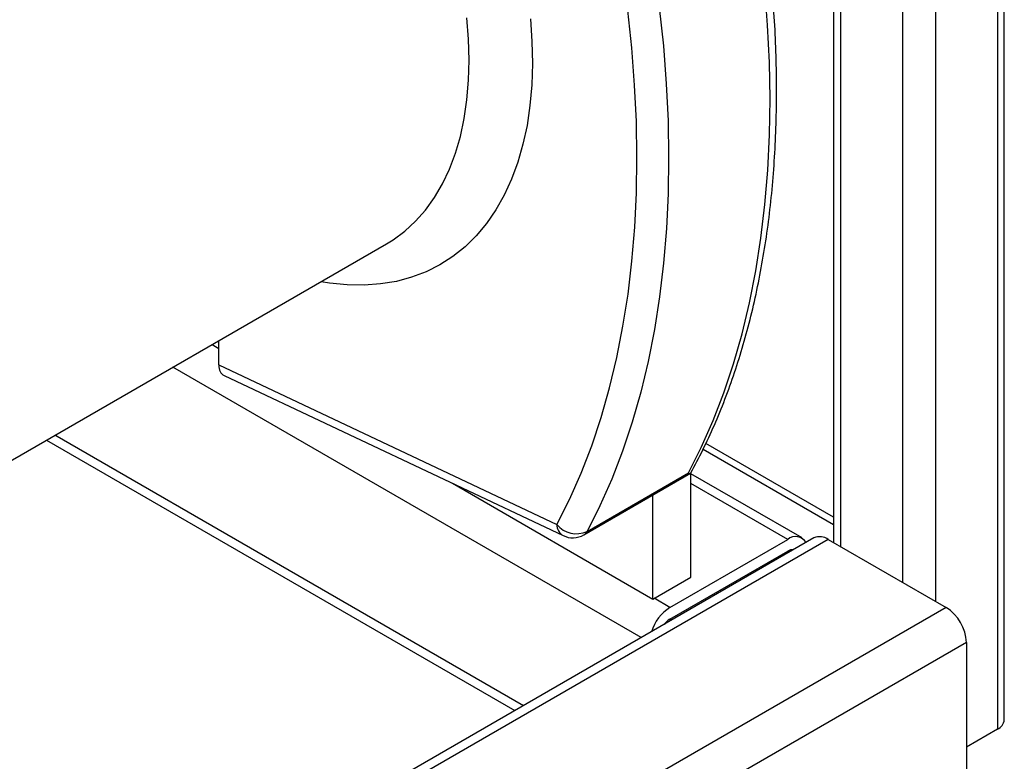
# Model space of a CAD drawing. Units: millimetres. Extents: x -2956 to -2422, y -5418 to -5016.
# Drawn here: x -2821 to -2810, y -5101 to -5093 of the extents above; entities that cross this region are included whole.
import ezdxf

# ---------------------------------------------------------------- set-up
doc = ezdxf.new("R2010")
doc.units = ezdxf.units.MM

msp = doc.modelspace()

# ---------------------------------------------------------------- linework, layer by layer
at = {"color": 7, "linetype": 'Continuous', "lineweight": 25}
for p, q in [((-2811.90878, -5077.81264), (-2811.90878, -5098.98239)), ((-2810.00285, -5100.96157), (-2810.00285, -5090.36395)), ((-2829.82259, -5103.11108), (-2816.89808, -5095.64991)), ((-2818.84539, -5096.77407), (-2818.76935, -5096.81797)), ((-2818.76935, -5097.00063), (-2818.76935, -5096.73017)), ((-2818.76935, -5097.00063), (-2814.99633, -5098.78267)), ((-2818.7112, -5097.11903), (-2814.92632, -5098.90667)), ((-2820.69301, -5097.84068), (-2815.46396, -5100.85935)), ((-2811.90878, -5098.69867), (-2813.33338, -5097.87627)), ((-2814.69456, -5098.89713), (-2813.50497, -5098.21039)), ((-2814.65969, -5098.86005), (-2813.52832, -5098.20692)), ((-2813.5014, -5099.36924), (-2813.5014, -5098.20606)), ((-2812.25954, -5098.93295), (-2813.5014, -5098.21604)), ((-2816.16305, -5098.32255), (-2813.92566, -5099.61416)), ((-2813.92566, -5099.61416), (-2813.92566, -5098.45325)), ((-2812.12697, -5098.93295), (-2886.16105, -5141.67191)), ((-2811.96698, -5098.94879), (-2886.00106, -5141.68776)), ((-2813.73475, -5099.70805), (-2812.41953, -5098.94879)), ((-2811.96698, -5098.94879), (-2810.65176, -5099.70805)), ((-2813.73475, -5099.8387), (-2812.41953, -5099.07944)), ((-2813.92566, -5099.61416), (-2813.5014, -5099.36924)), ((-2810.65176, -5099.70805), (-2884.68584, -5142.44702)), ((-2810.42549, -5100.09997), (-2884.45957, -5142.83893)), ((-2810.42549, -5100.09997), (-2810.42549, -5101.61874)), ((-2810.079, -5101.0677), (-2810.42549, -5101.26772))]:
    msp.add_line(p, q, dxfattribs=at)
at = {"color": 8, "linetype": 'Continuous', "lineweight": 25}
for p, q in [((-2811.83263, -5077.91877), (-2811.83263, -5099.02635)), ((-2811.13966, -5078.31881), (-2811.13966, -5099.42639)), ((-2810.77197, -5089.91995), (-2810.77197, -5099.63866)), ((-2810.079, -5090.31999), (-2810.079, -5101.0677)), ((-2814.05477, -5100.04585), (-2819.28383, -5097.02718)), ((-2815.3702, -5100.80523), (-2820.59926, -5097.78656)), ((-2811.90878, -5098.78658), (-2813.3655, -5097.94564)), ((-2812.41953, -5098.94879), (-2813.5014, -5098.32424)), ((-2812.40014, -5099.09065), (-2812.41955, -5099.07945)), ((-2813.73475, -5099.70805), (-2813.91152, -5099.606)), ((-2813.71557, -5099.85003), (-2813.73498, -5099.83883))]:
    msp.add_line(p, q, dxfattribs=at)
at = {"color": 7, "linetype": 'Continuous', "lineweight": 25, "flags": 128}
for points in [[(-2813.52832, -5098.20692), (-2813.38455, -5097.92079), (-2813.25265, -5097.62194), (-2813.1328, -5097.31079), (-2813.02515, -5096.98774), (-2812.92986, -5096.65325), (-2812.84706, -5096.30776), (-2812.77685, -5095.95175), (-2812.71934, -5095.58569), (-2812.6746, -5095.21008), (-2812.64269, -5094.82544), (-2812.62366, -5094.43228), (-2812.61752, -5094.03114), (-2812.6243, -5093.62256), (-2812.64397, -5093.20709), (-2812.67652, -5092.7853)], [(-2814.99633, -5098.78267), (-2814.85523, -5098.50185), (-2814.72578, -5098.20855), (-2814.60815, -5097.90318), (-2814.5025, -5097.58613), (-2814.40899, -5097.25786), (-2814.32772, -5096.91879), (-2814.25882, -5096.56938), (-2814.20237, -5096.21013), (-2814.15846, -5095.8415), (-2814.12715, -5095.464), (-2814.10847, -5095.07814), (-2814.10245, -5094.68445), (-2814.10909, -5094.28346), (-2814.1284, -5093.87571), (-2814.16035, -5093.46176), (-2814.20488, -5093.04217)], [(-2813.85327, -5093.0109), (-2813.80789, -5093.43843), (-2813.77534, -5093.86022), (-2813.75567, -5094.27568), (-2813.74889, -5094.68426), (-2813.75503, -5095.08541), (-2813.77406, -5095.47857), (-2813.80597, -5095.86321), (-2813.85071, -5096.23882), (-2813.90823, -5096.60487), (-2813.97843, -5096.96089), (-2814.06123, -5097.30638), (-2814.15652, -5097.64087), (-2814.26417, -5097.96391), (-2814.38402, -5098.27507), (-2814.51592, -5098.57391), (-2814.65969, -5098.86005)]]:
    msp.add_lwpolyline(points, dxfattribs=at)
at = {"color": 8, "linetype": 'Continuous', "lineweight": 25, "flags": 128}
for points in [[(-2815.29222, -5093.1361), (-2815.27439, -5093.38881), (-2815.26922, -5093.635), (-2815.27674, -5093.8738), (-2815.29691, -5094.10433), (-2815.32965, -5094.32575), (-2815.37487, -5094.53727), (-2815.43238, -5094.73812), (-2815.50198, -5094.92757), (-2815.58341, -5095.10493), (-2815.67639, -5095.26957), (-2815.78058, -5095.42088), (-2815.89559, -5095.55832), (-2816.02102, -5095.68139), (-2816.1564, -5095.78964), (-2816.30125, -5095.88269), (-2816.45505, -5095.96018), (-2816.61722, -5096.02186), (-2816.7872, -5096.06748), (-2816.96436, -5096.09688), (-2817.14805, -5096.10997), (-2817.33762, -5096.10668), (-2817.53238, -5096.08704), (-2817.62859, -5096.07163)], [(-2816.89808, -5095.64991), (-2816.82438, -5095.60445), (-2816.69364, -5095.50789), (-2816.57255, -5095.3966), (-2816.46157, -5095.27103), (-2816.36115, -5095.13167), (-2816.27169, -5094.97907), (-2816.19354, -5094.81384), (-2816.12701, -5094.63664), (-2816.07237, -5094.44817), (-2816.02984, -5094.24917), (-2815.99958, -5094.04045), (-2815.98171, -5093.82281), (-2815.9763, -5093.59713), (-2815.98338, -5093.36431), (-2816.00292, -5093.12526)]]:
    msp.add_lwpolyline(points, dxfattribs=at)
at = {"color": 8, "linetype": 'Continuous', "lineweight": 25}
for centre, radius, start, end in [((-2814.85963, -5098.78725), 0.13678, 178.078947, 240.816836), ((-2814.74108, -5098.81845), 0.0914, 300.594701, 332.92771)]:
    msp.add_arc(centre, radius, start, end, dxfattribs=at)
at = {"color": 7, "linetype": 'Continuous', "lineweight": 25}
for centre, radius, start, end in [((-2814.77722, -5098.60037), 0.28503, 219.758766, 294.350326), ((-2814.81955, -5098.68061), 0.25, 244.718201, 299.997312), ((-2812.33134, -5099.05499), 0.13804, 31.455849, 129.708513), ((-2812.06071, -5099.07963), 0.16095, 54.382423, 114.307119), ((-2812.36992, -5099.15255), 0.08835, 81.053093, 124.161456), ((-2813.4675, -5100.1244), 0.49474, 122.696154, 163.029017), ((-2810.91676, -5100.12233), 0.49178, 2.605478, 57.394522), ((-2813.61872, -5100.02685), 0.22105, 121.660754, 144.241133), ((-2810.13297, -5100.94859), 0.13076, 294.374658, 354.305201)]:
    msp.add_arc(centre, radius, start, end, dxfattribs=at)
msp.add_ellipse((-2818.59257, -5096.89858), major_axis=(0.12447, 0.21741), ratio=0.57737138, start_param=2.35199773, end_param=3.18711585, dxfattribs=at)
for points, knots in [([(-2813.50053, -5098.20521), (-2813.45555, -5098.12097), (-2813.36338, -5097.94833), (-2813.23715, -5097.67359), (-2813.11869, -5097.38465), (-2813.01116, -5097.08498), (-2812.91442, -5096.77526), (-2812.82868, -5096.45579), (-2812.75402, -5096.127), (-2812.69053, -5095.78929), (-2812.63827, -5095.44308), (-2812.59731, -5095.0888), (-2812.56768, -5094.72689), (-2812.5494, -5094.35778), (-2812.54247, -5093.98193), (-2812.5469, -5093.59977), (-2812.56265, -5093.21177), (-2812.58971, -5092.81839), (-2812.62801, -5092.42009), (-2812.6775, -5092.01733), (-2812.73811, -5091.61058), (-2812.80975, -5091.20032), (-2812.89234, -5090.78702), (-2812.98577, -5090.37116), (-2813.08986, -5089.95322), (-2813.20473, -5089.53369), (-2813.32676, -5089.12176), (-2813.41535, -5088.84961), (-2813.45822, -5088.7179)], [0, 0, 0, 0, 0.036603538, 0.075019921, 0.113490164, 0.15200815, 0.190567371, 0.229161268, 0.267783514, 0.306428219, 0.345090056, 0.383764327, 0.42244698, 0.461134592, 0.499824331, 0.538513255, 0.577199671, 0.615882298, 0.654560185, 0.693232665, 0.731899309, 0.770559876, 0.809214288, 0.847862591, 0.886504937, 0.925141556, 0.963772745, 1, 1, 1, 1]), ([(-2813.52832, -5098.20692), (-2813.52826, -5098.20695), (-2813.51921, -5098.21056), (-2813.50754, -5098.21533), (-2813.50644, -5098.20897), (-2813.50623, -5098.20774)], [0, 0, 0, 0, 0.00600675, 0.8081677, 1, 1, 1, 1])]:
    msp.add_open_spline(points, degree=3, knots=knots, dxfattribs=at)

doc.saveas('drawing.dxf')
